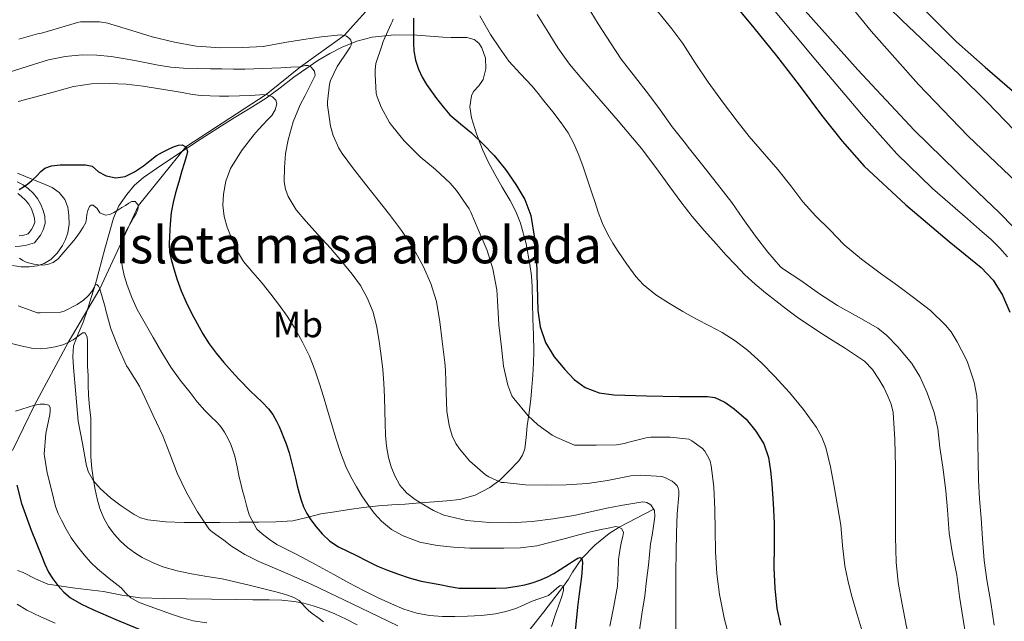
# Model space of a CAD drawing. Units: metres. Extents: x 576310 to 579757, y 4765873 to 4770538.
# Drawn here: x 578559 to 578827, y 4768526 to 4768690 of the extents above; entities that cross this region are included whole.
import ezdxf
from ezdxf.enums import TextEntityAlignment as Align

# ---------------------------------------------------------------- set-up
doc = ezdxf.new("R2010")
doc.units = ezdxf.units.M
doc.header["$MEASUREMENT"] = 0
doc.linetypes.add('DGN Style 3', pattern=[108.72862, 77.6633, -31.06532])
for name, color, linetype, lineweight in [('Nivel 11', 7, 'Continuous', 0), ('Nivel 21', 7, 'Continuous', 0), ('Nivel 35', 7, 'Continuous', 0), ('Nivel 37', 7, 'Continuous', 0), ('Nivel 4', 7, 'Continuous', 0), ('Nivel 48', 7, 'Continuous', 0), ('Nivel 5', 7, 'Continuous', 0), ('Nivel 57', 7, 'Continuous', 0), ('Nivel 59', 7, 'Continuous', 0)]:
    doc.layers.add(name, color=color, linetype=linetype, lineweight=lineweight)
doc.styles.add('Style-Arial Narrow', font='txt')

msp = doc.modelspace()

# ---------------------------------------------------------------- linework, layer by layer
at = {"layer": 'Nivel 11', "color": 142, "linetype": 'DGN Style 3', "lineweight": 13}
for points in [[(578556.94, 4768572.76, 425), (578562.91, 4768585.13, 430), (578572.08, 4768602.1, 435), (578580.67, 4768616.73, 440), (578591.18, 4768639.4, 445), (578604.12, 4768655.32, 450), (578625.99, 4768669.53, 455), (578635.31, 4768677.14, 460), (578647.23, 4768685.64, 465), (578665.86, 4768706.36, 475), (578673.17, 4768724.9, 480), (578684.2, 4768745.06, 485), (578690.54, 4768758.69, 490), (578695.95, 4768771.72, 495), (578704.31, 4768786.85, 500), (578711.76, 4768793.35, 505), (578712.8, 4768802.99, 510), (578723.99, 4768818.43, 525)], [(578731.44, 4768556.77, 460), (578726.75, 4768554.32, 457.5), (578722.07, 4768551.87, 455), (578719.29, 4768550.19, 453.62), (578715.39, 4768547.04, 451.85), (578711.88, 4768543.41, 450), (578709.32, 4768539.69, 447.42), (578708.2, 4768537.79, 446.07), (578706.89, 4768535.86, 445), (578701.57, 4768528.93, 442.27), (578696.06, 4768521.97, 440)]]:
    msp.add_polyline3d(points, dxfattribs=at)
at = {"layer": 'Nivel 21', "color": 7, "linetype": 'DGN Style 3', "lineweight": 0}
for points in [[(578558.16, 4768645.86, 450.67), (578559.84, 4768645.02, 450.67), (578561.21, 4768643.97, 450.67), (578562.51, 4768642.78, 450.61), (578563.71, 4768641.3, 450.51), (578564.63, 4768639.62, 450.43), (578565.25, 4768637.99, 450.35), (578565.71, 4768636.45, 450.26), (578565.81, 4768634.5, 450.13), (578565.26, 4768632.75, 449.96), (578564.51, 4768631.32, 449.68), (578562.89, 4768629.21, 449.09), (578560.34, 4768628.48, 448.37), (578558.94, 4768628.31, 448.02), (578557.64, 4768628.25, 447.66)], [(578650.75, 4768525.38, 436.19), (578647.7, 4768526.93, 436.08), (578644.62, 4768528.39, 435.97), (578641.7, 4768529.53, 435.93), (578638.71, 4768530.5, 435.89), (578636.18, 4768531.24, 435.82), (578633.61, 4768531.73, 435.74), (578630.18, 4768532.02, 435.71), (578626.75, 4768532.13, 435.54), (578622.35, 4768532.18, 435.04), (578617.95, 4768532.23, 434.54), (578611.07, 4768532.33, 433.77), (578604.19, 4768532.44, 432.99), (578597.93, 4768532.53, 432.18), (578591.69, 4768532.73, 431.26), (578586.66, 4768533.43, 430.48), (578581.67, 4768534.39, 429.52), (578574, 4768535.37, 427.53), (578566.54, 4768536.41, 425.38), (578563.16, 4768537.82, 424.59), (578559.85, 4768539.58, 423.73), (578558.32, 4768540.11, 422.97)]]:
    msp.add_polyline3d(points, dxfattribs=at)
at = {"layer": 'Nivel 21', "color": 7, "linetype": 'Continuous', "lineweight": 0}
msp.add_polyline3d([(578558.7, 4768631.13, 448.02), (578559.77, 4768631.26, 448.37), (578561.21, 4768631.67, 449.09), (578562.12, 4768632.86, 449.68), (578562.64, 4768633.83, 449.96), (578562.96, 4768634.86, 450.13), (578562.9, 4768635.97, 450.26), (578562.57, 4768637.08, 450.35), (578562.05, 4768638.44, 450.43), (578561.36, 4768639.72, 450.51), (578560.45, 4768640.83, 450.61), (578559.39, 4768641.8, 450.67), (578558.33, 4768642.61, 450.67)], dxfattribs=at)
at = {"layer": 'Nivel 35', "color": 92, "linetype": 'DGN Style 3', "lineweight": 0}
for points in [[(578697.49, 4768583.1, 473.84), (578697.98, 4768586.77, 474.72), (578698.29, 4768590, 475.55), (578698.54, 4768593.29, 476.3), (578698.75, 4768596.52, 476.65), (578698.81, 4768599.77, 476.83), (578698.69, 4768604.18, 477.22), (578698.57, 4768608.6, 477.65), (578698.47, 4768612.92, 478.2), (578698.36, 4768617.24, 478.78), (578698.13, 4768620.29, 479.18), (578697.72, 4768623.33, 479.42), (578696.69, 4768628.98, 479.51), (578695.13, 4768634.55, 479.52), (578693.88, 4768637.73, 479.51), (578692.36, 4768640.77, 479.52), (578690.2, 4768644.41, 479.62), (578688.06, 4768648.05, 479.74), (578686.41, 4768651.28, 479.81), (578684.86, 4768654.58, 479.87), (578683.17, 4768658.87, 479.85), (578681.8, 4768663.24, 479.82), (578681.42, 4768666.21, 479.99), (578681.8, 4768669.19, 480.4), (578682.39, 4768670.4, 480.67), (578683.8, 4768671.97, 481.12), (578684.97, 4768673.67, 481.55), (578685.7, 4768676.55, 482.09), (578685.61, 4768679.49, 482.56), (578684.66, 4768682.3, 482.81), (578683.8, 4768683.53, 482.81), (578682.57, 4768684.49, 482.74), (578680.55, 4768685.06, 482.53), (578678.54, 4768685.11, 482.22), (578676.27, 4768685.11, 481.81), (578674.01, 4768685.14, 481.33), (578670.48, 4768685.43, 480.45), (578666.97, 4768685.73, 479.55), (578660.88, 4768685.8, 478.03), (578654.8, 4768685.17, 476.29), (578650.63, 4768684.07, 474.83), (578646.68, 4768682.42, 473.38), (578643.25, 4768680.73, 472.08), (578639.98, 4768678.81, 470.78), (578636.72, 4768676.57, 469.43), (578633.48, 4768674.26, 468.08), (578629.74, 4768671.38, 466.67), (578625.95, 4768668.6, 465.44), (578621.64, 4768665.9, 464.19), (578617.26, 4768663.22, 462.94), (578612.78, 4768660.41, 461.49), (578608.3, 4768657.56, 460.14), (578604.01, 4768654.73, 459.19), (578599.71, 4768651.86, 458.29), (578596.13, 4768649.45, 457.49), (578592.59, 4768647.01, 456.64), (578590.12, 4768644.9, 455.84), (578588, 4768642.42, 454.98), (578585.88, 4768639.32, 454.05), (578584.38, 4768635.9, 453.31), (578582.04, 4768627.58, 452.24), (578581.25, 4768624.52, 451.86), (578580.44, 4768621.46, 451.49), (578579.47, 4768618.04, 451.11), (578578.46, 4768614.63, 450.74), (578577.35, 4768611.14, 450.23), (578576.19, 4768607.67, 449.66), (578574.79, 4768604.45, 449.08), (578573.55, 4768601.22, 448.45), (578573.3, 4768598.34, 447.59), (578573.51, 4768595.37, 446.98), (578574.17, 4768588.06, 446.89), (578574.83, 4768580.76, 446.8), (578575.94, 4768574.66, 445.84), (578577.05, 4768568.55, 444.88), (578577.58, 4768566.86, 444.64), (578578.97, 4768564.53, 444.42), (578580.81, 4768562.39, 444.27), (578583.55, 4768559.89, 444.21), (578586.54, 4768557.72, 444.35), (578589.99, 4768555.4, 444.7), (578591.78, 4768554.47, 444.95), (578593.71, 4768553.88, 445.26), (578598.69, 4768553.32, 446.15), (578603.67, 4768553.22, 447.09), (578608.53, 4768553.22, 448.02), (578613.37, 4768553.22, 449.02), (578618.65, 4768553.23, 450.37), (578623.91, 4768553.24, 451.78), (578628.59, 4768553.32, 452.87), (578633.26, 4768553.65, 454), (578637.05, 4768554.53, 455.31), (578640.79, 4768555.51, 456.69), (578644.63, 4768556.12, 457.87), (578648.51, 4768556.69, 458.93), (578652.49, 4768557.27, 459.84), (578656.49, 4768557.75, 460.75), (578660.16, 4768558, 461.63), (578663.83, 4768558.21, 462.5), (578667.74, 4768558.5, 463.35), (578671.64, 4768558.79, 464.18)], [(578556.93, 4768623.09, 446.49), (578559.28, 4768622.71, 446.58), (578561.44, 4768622.67, 446.7), (578563.61, 4768622.97, 446.9), (578565.56, 4768623.57, 447.15), (578567.34, 4768624.66, 447.39), (578569.12, 4768626.43, 447.62), (578570.52, 4768628.49, 447.84), (578571.39, 4768630.16, 448.01), (578572, 4768631.91, 448.18), (578572.33, 4768634.34, 448.52), (578572.27, 4768636.78, 448.94), (578571.98, 4768638.92, 449.28), (578571.18, 4768641, 449.62), (578569.65, 4768642.93, 450.05), (578567.68, 4768644.26, 450.43), (578565.19, 4768645.39, 450.69), (578562.67, 4768646.41, 450.93), (578558.3, 4768648.16, 451.35)], [(578671.64, 4768558.79, 464.18), (578675.14, 4768559.08, 464.9), (578678.63, 4768559.43, 465.63), (578682.88, 4768560.58, 466.56), (578686.87, 4768562.71, 467.5), (578689.65, 4768564.79, 468.33), (578692.11, 4768567.21, 469.25), (578694.71, 4768569.96, 470.28), (578695.74, 4768571.47, 470.8), (578696.35, 4768573.17, 471.31), (578696.69, 4768576.3, 472.16), (578696.97, 4768579.43, 472.96), (578697.49, 4768583.1, 473.84)]]:
    msp.add_polyline3d(points, dxfattribs=at)
at = {"layer": 'Nivel 4', "color": 30, "linetype": 'Continuous', "lineweight": 30, "flags": 128}
for points, elevation in [([(578752.49, 4768695.17), (578758.69, 4768687.67), (578764.84, 4768680.13), (578771, 4768672.07), (578777.1, 4768663.95), (578782.7, 4768656.87), (578788.71, 4768650.11), (578800.07, 4768639.58), (578811.88, 4768629.57), (578816.23, 4768626.07), (578820.58, 4768622.55), (578823.8, 4768619.09), (578826.34, 4768615.04), (578828.37, 4768610.38)], 500), ([(578804.85, 4768692.84), (578813.82, 4768683.89), (578821.68, 4768676.98), (578829.59, 4768670.13)], 525), ([(578666.04, 4768690.31), (578666.04, 4768687.9), (578666.04, 4768685.49), (578666.08, 4768683.46), (578666.19, 4768681.43), (578666.6, 4768678.9), (578667.42, 4768676.44), (578668.39, 4768674.32), (578669.56, 4768672.33), (578670.93, 4768670.37), (578672.35, 4768668.45), (578674.09, 4768666.21), (578675.95, 4768664.07), (578678.87, 4768661.55), (578681.87, 4768659.11), (578685, 4768656.11), (578688.01, 4768652.98), (578691.13, 4768649.17), (578693.95, 4768645.08), (578696.31, 4768641.02), (578697.95, 4768636.66), (578699, 4768630.5), (578699.51, 4768624.31), (578699.67, 4768617.57), (578699.85, 4768610.82), (578700.53, 4768606.42), (578702.01, 4768602.13), (578704.35, 4768598.27), (578707.26, 4768594.79), (578709.76, 4768592.1), (578712.73, 4768589.91), (578716.6, 4768588.43), (578720.6, 4768587.89), (578729.51, 4768587.63), (578738.41, 4768587.46), (578742.26, 4768587.47), (578746.11, 4768587.44), (578748.03, 4768587.13), (578750.75, 4768585.89), (578753.34, 4768584.13), (578756.57, 4768581.31), (578759.24, 4768577.99), (578761.37, 4768574.53), (578762.68, 4768570.82), (578763.21, 4768567.26), (578763.54, 4768563.68)], 475), ([(578558.72, 4768643.75), (578559.87, 4768644.49), (578561.05, 4768645.29), (578562.19, 4768646.15), (578563.44, 4768647.34), (578564.59, 4768648.65), (578565.7, 4768649.57), (578567.56, 4768650.21), (578569.89, 4768650.48), (578576.76, 4768650.48), (578578.64, 4768650.04), (578580.33, 4768648.52), (578582.4, 4768647.46), (578585, 4768646.87), (578587.56, 4768647.29), (578590.14, 4768648.56), (578592.59, 4768650.13), (578594.35, 4768651.59), (578596.14, 4768652.98), (578597.72, 4768653.88), (578599.36, 4768654.71), (578600.71, 4768655.32), (578602.08, 4768655.83), (578603.12, 4768655.91), (578604.12, 4768655.32), (578604.54, 4768654.09), (578604.25, 4768652.85), (578603.65, 4768650.83), (578603.05, 4768648.81), (578602.19, 4768645.84), (578601.32, 4768642.87), (578600.65, 4768640.21), (578600.14, 4768637.51), (578599.8, 4768634.3), (578599.64, 4768631.08), (578599.57, 4768628.89), (578599.69, 4768626.71), (578600.1, 4768624.73), (578600.65, 4768622.77), (578601.65, 4768619.43), (578602.81, 4768616.15), (578604.18, 4768613.1), (578605.67, 4768610.1), (578607.15, 4768607.27), (578608.7, 4768604.49), (578610.41, 4768601.77), (578612.33, 4768599.21), (578614.45, 4768596.69), (578616.63, 4768594.23), (578618.51, 4768592.17), (578621.78, 4768588.85), (578623.15, 4768587.57), (578624.89, 4768585.86), (578626.57, 4768584.09), (578627.78, 4768582.51), (578628.76, 4768580.77), (578629.49, 4768579.26), (578630.17, 4768577.72), (578630.81, 4768576.16), (578631.4, 4768574.58), (578632.19, 4768572.09), (578632.87, 4768569.56), (578633.39, 4768567.38), (578633.9, 4768565.21), (578634.4, 4768563.17), (578634.92, 4768561.14), (578635.45, 4768559.3), (578636.09, 4768557.48), (578636.98, 4768555.66), (578638.09, 4768553.94), (578639.57, 4768551.97), (578641.21, 4768550.13), (578643.28, 4768548.13), (578645.61, 4768546.52), (578648.08, 4768545.35), (578650.55, 4768544.2), (578653.39, 4768542.74), (578656.25, 4768541.3), (578658.95, 4768540.18), (578661.71, 4768539.21), (578664.91, 4768538.13)], 450), ([(578558.11, 4768563.32), (578559.33, 4768558.34), (578561.98, 4768551.11), (578564.89, 4768543.95), (578565.74, 4768541.81), (578566.68, 4768539.71), (578567.87, 4768537.83), (578569.27, 4768536.09), (578570.86, 4768534.25), (578572.7, 4768532.7), (578575.71, 4768531.01), (578578.81, 4768529.56), (578585.06, 4768526.77), (578591.39, 4768524.17)], 425), ([(578763.54, 4768563.68), (578763.92, 4768558.37), (578764.18, 4768553.04), (578764.2, 4768546.96), (578764.15, 4768540.87), (578764.37, 4768535.31), (578764.92, 4768529.76), (578765.95, 4768525.23)], 475), ([(578664.91, 4768538.13), (578668.17, 4768537.27), (578670.68, 4768536.78), (578673.19, 4768536.31), (578675.83, 4768535.76), (578678.49, 4768535.35), (578681.04, 4768535.28), (578683.59, 4768535.3), (578686.04, 4768535.29), (578688.49, 4768535.29), (578691.41, 4768535.44), (578694.31, 4768535.83), (578696.36, 4768536.26), (578698.38, 4768536.82), (578700.41, 4768537.47), (578702.38, 4768538.31), (578704.21, 4768539.32), (578705.98, 4768540.42), (578707.23, 4768541.24), (578708.47, 4768542.05), (578709.61, 4768542.77), (578710.75, 4768543.46), (578711.37, 4768543.65), (578711.88, 4768543.41), (578712.08, 4768542.2), (578711.96, 4768540.98), (578711.85, 4768539.36), (578711.69, 4768537.75), (578711.39, 4768535.78), (578711.1, 4768533.81), (578710.68, 4768530.12), (578710.28, 4768526.42), (578709.95, 4768523.02)], 450)]:
    msp.add_lwpolyline(points, dxfattribs=dict(at, elevation=elevation))
at = {"layer": 'Nivel 5', "color": 30, "linetype": 'Continuous', "lineweight": 0, "flags": 128}
for points, elevation in [([(578788.73, 4768699.86), (578798.92, 4768689.77), (578814.53, 4768675.01), (578822.21, 4768667.51), (578829.63, 4768659.76)], 520), ([(578782.17, 4768697.25), (578790.59, 4768686.8), (578803.52, 4768672.32), (578816.95, 4768658.29), (578830.33, 4768645.56)], 515), ([(578713.35, 4768693.64), (578716.33, 4768688.82), (578719.69, 4768683.64), (578722.55, 4768679.2), (578726.43, 4768674.21), (578730.01, 4768669.68), (578733.23, 4768665.36), (578736.41, 4768660.79), (578739.69, 4768656.66), (578741.18, 4768654.82), (578744.44, 4768650.69), (578748.76, 4768645.23), (578752.68, 4768640.18), (578755.67, 4768635.89), (578759.15, 4768631.07), (578762.49, 4768626.67), (578765.93, 4768622.72), (578766.76, 4768622.1), (578771.48, 4768618.95), (578776.51, 4768615.41), (578781.43, 4768612.18), (578787.19, 4768608.99), (578792.39, 4768605.99), (578794.89, 4768604.02), (578797.91, 4768600.95), (578801.66, 4768596.42), (578803.83, 4768592.9), (578805.86, 4768588.45), (578807.75, 4768583.12), (578808.71, 4768578.77), (578809.29, 4768573.55), (578810.09, 4768568.27), (578810.92, 4768561.75), (578811.42, 4768556.61), (578811.88, 4768550.26), (578812.73, 4768544.67), (578813.89, 4768538.87), (578814.69, 4768533.07), (578815.62, 4768526.82), (578816.68, 4768520.74)], 490), ([(578732.46, 4768692.21), (578736.33, 4768687.43), (578739.39, 4768683.41), (578742.73, 4768678.16), (578746.28, 4768672.9), (578750.46, 4768667.22), (578754.12, 4768662.29), (578757.43, 4768658.13), (578761.56, 4768653.38), (578765.19, 4768649.17), (578768.79, 4768644.75), (578772.01, 4768640.34), (578775.58, 4768636.47), (578779.37, 4768632.75), (578783.23, 4768628.69), (578787.96, 4768624.75), (578793.08, 4768621.03), (578797.75, 4768617.65), (578802.09, 4768614.35), (578806.74, 4768610.82), (578810.87, 4768606.85), (578812.34, 4768605.03), (578814.01, 4768602.29), (578816.41, 4768597.76), (578816.86, 4768596.74), (578818.68, 4768591.3), (578819.4, 4768587.51), (578819.5, 4768585.92), (578819.53, 4768580.31), (578819.61, 4768574.91), (578819.72, 4768569.84), (578819.82, 4768564.66), (578820.12, 4768559.63), (578820.57, 4768554.39), (578820.93, 4768548.72), (578821.38, 4768542.82), (578822.13, 4768537.62), (578823.19, 4768531.39), (578824.07, 4768525.22)], 495), ([(578763.59, 4768693.22), (578776.03, 4768678.37), (578788.55, 4768663.6), (578797.6, 4768653.45), (578807.34, 4768643.99), (578812.09, 4768639.86), (578816.84, 4768635.75), (578820.11, 4768632.89), (578823.37, 4768630.03), (578825.6, 4768627.82), (578827.69, 4768625.46)], 505), ([(578771.96, 4768693.14), (578786.95, 4768676.3), (578802.28, 4768659.83), (578817.72, 4768644.83), (578825.53, 4768637.41), (578833.06, 4768629.68)], 510), ([(578558.64, 4768684.65), (578563.77, 4768686.09), (578564.83, 4768686.25), (578569.47, 4768687.61), (578574.61, 4768689.19), (578575.42, 4768689.29), (578580.62, 4768689.35), (578582.85, 4768688.98), (578583.71, 4768688.73), (578589.37, 4768687), (578594.92, 4768685.22), (578601, 4768683.77), (578606.94, 4768682.74), (578613.61, 4768682.29), (578619.63, 4768682.33), (578625.15, 4768682.63), (578631.04, 4768683.7), (578636.11, 4768684.53), (578641.05, 4768685.29), (578646.27, 4768685.81), (578647.23, 4768685.64), (578647.84, 4768685.4)], 465), ([(578660.49, 4768690.1), (578660.24, 4768689.3), (578659.98, 4768688.82), (578657.8, 4768684.01), (578657.44, 4768682.82), (578655.83, 4768677.96), (578655.59, 4768676.29), (578655.59, 4768675), (578655.93, 4768669.8), (578656.14, 4768668.98), (578657.27, 4768666.1), (578659.55, 4768661.99), (578660.11, 4768661.22), (578663.51, 4768657), (578667.87, 4768652.63), (578672.04, 4768649.16), (578676.04, 4768645.48), (578677.74, 4768643.48), (578681.16, 4768638.5), (578681.63, 4768637.59), (578683.61, 4768632.9), (578686.06, 4768627.17), (578687.64, 4768622.12), (578688.76, 4768616.41), (578688.92, 4768613.56), (578689.31, 4768606.97), (578690.03, 4768600.87), (578690.55, 4768595.69), (578691.71, 4768590.55), (578692.86, 4768587.62), (578693.34, 4768586.89), (578697.26, 4768582.2), (578699.88, 4768579.77), (578703.79, 4768576.97), (578705.1, 4768576.26), (578709.87, 4768574.21), (578710.55, 4768574.2), (578715.8, 4768574.2), (578721.27, 4768574.28), (578723.47, 4768574.69), (578724.3, 4768574.96), (578729.35, 4768576.23), (578730.68, 4768576.37), (578735.87, 4768576.39), (578740.97, 4768575.81), (578741.8, 4768575.4), (578744.7, 4768573.3), (578745.31, 4768572.6), (578746.47, 4768570.69), (578746.81, 4768569.88), (578747.1, 4768568.58), (578747.8, 4768562.88), (578748.09, 4768556.71), (578748.12, 4768551.16), (578748.28, 4768545.17), (578748.63, 4768539.2), (578749.34, 4768533.62), (578750.73, 4768526.84), (578752.2, 4768521.11)], 470), ([(578684.15, 4768690.98), (578685.54, 4768688.41), (578687.05, 4768685.92), (578689.44, 4768682.22), (578692.04, 4768678.68), (578695.17, 4768675.23), (578698.31, 4768671.81), (578699.94, 4768669.85), (578701.55, 4768667.88), (578703.93, 4768664.89), (578706.28, 4768661.86), (578708.13, 4768659.16), (578709.67, 4768656.26), (578711.03, 4768653.1), (578712.22, 4768649.89), (578713.43, 4768646.34), (578714.63, 4768642.79), (578715.49, 4768640.17), (578716.35, 4768637.54), (578717.48, 4768634.45), (578718.91, 4768631.48), (578720.31, 4768629.17), (578721.8, 4768626.92), (578724.11, 4768623.45), (578726.59, 4768620.08), (578728.58, 4768617.92), (578732, 4768615.13), (578735.71, 4768612.72), (578739.39, 4768610.56), (578743.11, 4768608.47), (578746.57, 4768606.65), (578750.03, 4768604.82), (578753.58, 4768602.62), (578756.92, 4768600.08), (578760.73, 4768596.63), (578764.33, 4768592.96), (578768.37, 4768588.55), (578772.22, 4768583.94), (578775.75, 4768579.04), (578777.17, 4768576.4), (578778.23, 4768573.6), (578779.53, 4768568.31), (578780.55, 4768562.98), (578781.47, 4768557.74), (578782.33, 4768552.5), (578782.84, 4768546.93), (578783.43, 4768541.36), (578784.36, 4768537.06), (578785.48, 4768532.8), (578786.79, 4768528.2), (578788.17, 4768523.62)], 480), ([(578699.72, 4768691.34), (578702.44, 4768686.98), (578705.3, 4768682.27), (578708.47, 4768677.8), (578711.91, 4768673.79), (578715.35, 4768669.8), (578721.74, 4768662.37), (578728.09, 4768654.92), (578732.02, 4768649.72), (578735.8, 4768644.42), (578738.83, 4768640.38), (578741.93, 4768636.4), (578745.19, 4768632.58), (578748.54, 4768628.83), (578751.08, 4768626.01), (578753.66, 4768623.22), (578756.25, 4768620.5), (578759.02, 4768617.95), (578761.83, 4768615.68), (578764.68, 4768613.46), (578767.55, 4768611.21), (578770.47, 4768609.03), (578773.86, 4768606.73), (578777.31, 4768604.51), (578780.31, 4768602.6), (578783.32, 4768600.69), (578786.09, 4768598.9), (578788.82, 4768597.04), (578791.01, 4768594.81), (578792.74, 4768592.15), (578794.05, 4768589.88), (578795.18, 4768587.52), (578796.07, 4768585.34), (578796.6, 4768583.07), (578797.06, 4768575.72), (578797.19, 4768568.35), (578797.19, 4768562.24)], 485), ([(578647.84, 4768685.4), (578648.65, 4768684.84), (578649.02, 4768684.36), (578649.16, 4768683.59), (578649.07, 4768683.03), (578648.83, 4768682.45), (578648.28, 4768681.64), (578645.29, 4768677.22), (578643.48, 4768673.35), (578643.23, 4768672.42), (578642.62, 4768667.59), (578642.65, 4768666.63), (578643.47, 4768660.92), (578644.19, 4768658.42), (578645.72, 4768654.95), (578646.6, 4768653.54), (578649.74, 4768649.37), (578653, 4768645.22), (578656.46, 4768640.87), (578659.51, 4768636.9), (578662.75, 4768632.55), (578666.07, 4768627.73), (578668.73, 4768622.92), (578670.76, 4768618.15), (578672.28, 4768613.27), (578673.23, 4768607.75), (578673.88, 4768602.5), (578674.59, 4768596.66), (578674.78, 4768594.63), (578674.99, 4768588.45), (578675.13, 4768583.43), (578675.75, 4768579.54), (578676.6, 4768576.79), (578677.58, 4768574.71), (578678.55, 4768573.22), (578681.31, 4768569.99), (578685.69, 4768566.13), (578686.6, 4768565.57), (578689.91, 4768564.1), (578690.76, 4768564.05), (578696.51, 4768563.41), (578702.17, 4768563.3), (578707.63, 4768563.4), (578713.42, 4768563.77), (578718.86, 4768564.58), (578725.21, 4768565.86), (578727.85, 4768566.04), (578733.61, 4768565.73), (578734.49, 4768565.43), (578736.46, 4768564.4), (578737.1, 4768563.91), (578737.83, 4768563.11), (578738.11, 4768562.52), (578738.23, 4768561.83), (578738.23, 4768560.61), (578737.77, 4768555.52), (578737.59, 4768550.26), (578737.53, 4768545.12), (578737.48, 4768539.7), (578737.42, 4768533.04), (578737.42, 4768526.81), (578737.45, 4768520.84)], 465), ([(578555.74, 4768675.54), (578561.21, 4768677.28), (578566.72, 4768679), (578571.26, 4768679.93), (578575.85, 4768680.34), (578579.83, 4768680.31), (578583.79, 4768679.91), (578587.01, 4768679.38), (578590.22, 4768678.81), (578593.39, 4768678.18), (578596.56, 4768677.56), (578600, 4768677.04), (578603.47, 4768676.76), (578607.15, 4768676.62), (578610.83, 4768676.55), (578613.93, 4768676.52), (578617.04, 4768676.49), (578620.16, 4768676.46), (578629.98, 4768676.79)], 460), ([(578629.98, 4768676.79), (578632.64, 4768676.97), (578635.31, 4768677.14), (578636.69, 4768677.43), (578637.38, 4768677.44), (578638.08, 4768677.11), (578639.14, 4768675.95), (578639.28, 4768674.73), (578638.61, 4768673.27), (578637.88, 4768671.81), (578636.54, 4768669.28), (578635.21, 4768666.74), (578633.33, 4768662.1), (578631.92, 4768657.24), (578631.23, 4768653.49), (578630.92, 4768649.73), (578630.9, 4768645.78), (578631.22, 4768643.8), (578631.91, 4768641.83), (578634.11, 4768638.24), (578636.73, 4768635.14), (578640.13, 4768631.45), (578643.5, 4768627.75), (578646.48, 4768624.27), (578649.39, 4768620.71), (578651.6, 4768617.63), (578653.47, 4768614.29), (578655.05, 4768610.35), (578656.07, 4768606.26), (578656.73, 4768602.37), (578657.26, 4768598.47), (578657.7, 4768594.75), (578657.99, 4768591.03), (578658.12, 4768587.27), (578658.23, 4768583.51), (578658.33, 4768580.22), (578658.43, 4768576.93), (578658.72, 4768573.9), (578659.27, 4768570.89), (578659.98, 4768568.34), (578660.99, 4768565.88), (578662.38, 4768563.35), (578664.27, 4768561.16), (578666.47, 4768559.45), (578668.83, 4768557.99), (578671.5, 4768556.47), (578674.33, 4768555.22), (578680.49, 4768553.71), (578686.73, 4768553.16), (578692.53, 4768553.1), (578698.31, 4768553.45), (578704.03, 4768554.14), (578709.72, 4768555.09), (578714.21, 4768556.07), (578718.7, 4768557.06), (578722.49, 4768557.79), (578726.3, 4768558.45), (578728.47, 4768558.76), (578729.56, 4768558.6), (578730.63, 4768557.99), (578731.64, 4768556.47), (578731.74, 4768554.8), (578731.59, 4768553.47), (578731.4, 4768552.15), (578730.97, 4768549.77), (578730.59, 4768547.38), (578730.27, 4768544.47), (578729.98, 4768541.56), (578729.49, 4768537.39), (578728.97, 4768533.22), (578728.21, 4768528.23), (578727.43, 4768523.25)], 460), ([(578558.49, 4768667.67), (578561.54, 4768668.47), (578564.59, 4768669.27), (578569.03, 4768670.52)], 455), ([(578569.03, 4768670.52), (578573.53, 4768671.77), (578578.4, 4768672.5), (578583.28, 4768672.57), (578587.88, 4768672.39), (578592.48, 4768671.88), (578596.42, 4768671.22), (578600.35, 4768670.55), (578603.11, 4768670.07), (578605.88, 4768669.59), (578608.29, 4768669.31), (578610.72, 4768669.19), (578613.27, 4768669.15), (578615.82, 4768669.16), (578618.71, 4768669.2), (578621.6, 4768669.27), (578622.93, 4768669.35), (578624.25, 4768669.45), (578625.99, 4768669.53), (578627.71, 4768668.95), (578628.56, 4768668.04), (578628.83, 4768667.03), (578628.42, 4768665.4), (578627.47, 4768663.88), (578626.29, 4768662.64), (578625.12, 4768661.45), (578623.84, 4768660.04), (578622.59, 4768658.61), (578619.21, 4768654.25), (578616.28, 4768649.43), (578614.97, 4768646.03), (578614.33, 4768642.5), (578614.18, 4768639.45), (578614.54, 4768636.41), (578615.33, 4768633.53), (578616.39, 4768630.73), (578617.9, 4768627.31), (578619.8, 4768624.15), (578622.33, 4768621.18), (578624.87, 4768618.25), (578627.26, 4768615.25), (578629.59, 4768612.21), (578631.65, 4768609.3), (578633.58, 4768606.29), (578635.8, 4768602.42), (578637.72, 4768598.39), (578639.21, 4768594.66), (578640.51, 4768590.87), (578641.56, 4768587.46), (578642.6, 4768584.04), (578643.76, 4768580.09), (578644.92, 4768576.13), (578646.17, 4768572.26), (578647.63, 4768568.45), (578648.97, 4768565.63), (578650.51, 4768562.9), (578652.01, 4768560.44), (578653.61, 4768558.04), (578655.35, 4768555.71), (578657.31, 4768553.53), (578660.07, 4768551.25), (578663.24, 4768549.54), (578667.78, 4768547.87), (578672.46, 4768546.9), (578676.93, 4768546.44), (578681.4, 4768546.21), (578686.03, 4768546.17), (578690.65, 4768546.23), (578695.13, 4768546.32), (578699.58, 4768546.85), (578703.53, 4768547.82), (578707.45, 4768548.85), (578710.66, 4768549.71), (578713.87, 4768550.57), (578716.69, 4768551.21), (578719.53, 4768551.77), (578721.14, 4768552.06), (578721.94, 4768551.95), (578722.73, 4768551.45), (578723.17, 4768550.43), (578723.02, 4768549.4), (578722.67, 4768548.04), (578722.35, 4768546.68), (578722.08, 4768544.91), (578721.87, 4768543.14), (578721.8, 4768539.49), (578721.59, 4768535.86), (578720.58, 4768530.4), (578719.51, 4768524.95)], 455), ([(578569.31, 4768624.86), (578570.39, 4768626.07), (578571.44, 4768627.3), (578572.52, 4768628.59), (578573.6, 4768629.88), (578574.49, 4768631.04), (578575.36, 4768632.23), (578576.18, 4768633.46), (578576.84, 4768634.78), (578577.06, 4768635.86), (578577.18, 4768636.97), (578577.42, 4768638.04), (578577.88, 4768639.08), (578578.37, 4768639.48), (578578.91, 4768639.51), (578580, 4768638.57), (578580.72, 4768637.37), (578582.25, 4768636.79), (578583.41, 4768636.98), (578584.52, 4768637.45), (578585.62, 4768638.13), (578586.7, 4768638.82), (578587.63, 4768639.42), (578588.56, 4768640.02), (578589.43, 4768640.46), (578590.35, 4768640.45), (578591.18, 4768639.4), (578591.05, 4768638.31), (578590.59, 4768637.25), (578589.88, 4768636.05), (578589.18, 4768634.86), (578588.47, 4768633.6), (578587.77, 4768632.33), (578587.04, 4768630.35), (578586.67, 4768628.26), (578586.5, 4768625.63), (578586.73, 4768623), (578587.31, 4768620.32), (578588.12, 4768617.69), (578589.39, 4768614.34), (578590.89, 4768611.11), (578593.04, 4768607.27), (578595.24, 4768603.46), (578597.6, 4768599.41), (578600.04, 4768595.42), (578602.55, 4768591.89), (578605.23, 4768588.49), (578607.2, 4768586.03), (578609.23, 4768583.62), (578610.9, 4768582), (578612.6, 4768580.39), (578613.68, 4768579.12), (578614.63, 4768577.75), (578615.55, 4768576.12), (578616.31, 4768574.41), (578616.91, 4768572.82), (578617.39, 4768571.21), (578617.78, 4768569.55), (578618.15, 4768567.88), (578618.54, 4768565.98), (578618.95, 4768564.09), (578619.21, 4768563.1), (578619.47, 4768562.12), (578620.05, 4768559.94), (578620.63, 4768557.77), (578621.32, 4768555.27), (578623.42, 4768551.34), (578624.91, 4768550.13), (578626.83, 4768548.57), (578628.87, 4768547.21), (578631.6, 4768545.83), (578634.31, 4768544.45), (578639.35, 4768541.73), (578644.38, 4768539), (578648.48, 4768536.8), (578652.59, 4768534.61), (578656.28, 4768532.78), (578660.03, 4768531.05), (578663.41, 4768529.62), (578666.92, 4768528.5), (578670.4, 4768527.88), (578673.91, 4768527.65), (578677.34, 4768527.6), (578680.76, 4768527.67), (578684.57, 4768527.92), (578688.36, 4768528.37), (578691.19, 4768528.95), (578693.95, 4768529.83), (578696.03, 4768530.74), (578698.09, 4768531.67), (578700.41, 4768532.5), (578702.75, 4768533.29), (578704.98, 4768535.2), (578706, 4768536.01), (578706.89, 4768535.86), (578706.92, 4768534.65), (578706.4, 4768533.1), (578705.88, 4768531.56), (578704.74, 4768528.24), (578703.61, 4768524.92)], 445), ([(578558.82, 4768625.07), (578559.71, 4768624.46), (578560.65, 4768624.01), (578561.64, 4768623.69), (578562.75, 4768623.44), (578563.87, 4768623.27), (578565.14, 4768623.2), (578566.41, 4768623.34), (578567.99, 4768623.88), (578569.31, 4768624.86)], 445), ([(578574.51, 4768612.49), (578576.2, 4768613.66), (578577.52, 4768614.86), (578578.52, 4768616.04), (578579.18, 4768617.06), (578579.44, 4768617.72), (578579.9, 4768617.91), (578580.35, 4768617.45), (578580.67, 4768616.73), (578582.14, 4768611.74), (578582.22, 4768611.21), (578583.56, 4768606.2), (578583.77, 4768605.7), (578585.64, 4768600.89), (578587.93, 4768595.82), (578588.36, 4768595.11), (578591.51, 4768590.3), (578592.97, 4768587.19), (578595.21, 4768582.31), (578597.82, 4768576.71), (578599.72, 4768571.86), (578601.77, 4768566.62), (578604.27, 4768561.37), (578606.89, 4768556.71), (578607.26, 4768556.06), (578610.38, 4768551.43), (578610.94, 4768550.9), (578612.3, 4768549.93), (578614.43, 4768548.36), (578616.55, 4768546.79), (578620.15, 4768544.5), (578623.96, 4768542.57), (578631.19, 4768539.46), (578638.39, 4768536.31), (578645, 4768533.14), (578651.61, 4768529.97), (578656.7, 4768527.54), (578661.8, 4768525.11)], 440), ([(578558.46, 4768612.12), (578563.76, 4768610.2), (578564.44, 4768610.2), (578570.01, 4768610.36), (578570.94, 4768610.68), (578574.51, 4768612.49)], 440), ([(578555.93, 4768602.03), (578559.23, 4768601.26), (578562.52, 4768600.52), (578564.45, 4768600.41), (578566.38, 4768600.6), (578568.53, 4768600.93), (578570.65, 4768601.5), (578572.08, 4768602.1), (578573.44, 4768602.84), (578574.47, 4768603.59), (578575.48, 4768604.38), (578576.09, 4768604.75), (578576.7, 4768604.76), (578577.28, 4768603.56), (578577.29, 4768602.47), (578577.29, 4768601.38), (578577.29, 4768599.74), (578577.29, 4768598.09), (578577.37, 4768595.63), (578577.47, 4768593.18), (578577.53, 4768590.49), (578577.59, 4768587.8), (578577.92, 4768584.68), (578578.2, 4768581.56), (578578.21, 4768578.73), (578578.22, 4768575.9), (578578.23, 4768573.48), (578578.25, 4768571.06), (578578.52, 4768567.87), (578579, 4768564.7), (578579.43, 4768562.17), (578579.95, 4768559.66), (578580.71, 4768556.97), (578581.75, 4768554.36), (578583.01, 4768552.09), (578584.57, 4768550.01), (578586.32, 4768548.12), (578588.23, 4768546.41), (578590.18, 4768544.95), (578592.25, 4768543.66), (578594.99, 4768542.26), (578597.85, 4768541.16), (578601.74, 4768540.07), (578605.67, 4768539.21), (578609.84, 4768538.54), (578613.99, 4768537.82), (578621.31, 4768536.11), (578628.6, 4768534.29), (578630.31, 4768533.84), (578632.01, 4768533.35), (578633.52, 4768532.83), (578634.91, 4768532.01), (578635.79, 4768531.06), (578636.63, 4768530.09), (578637.51, 4768529.23), (578638.44, 4768528.42), (578640.01, 4768527.31), (578641.58, 4768526.2)], 435), ([(578557.74, 4768583.45), (578562.91, 4768585.13), (578564.49, 4768585.39), (578565.63, 4768585.39), (578566.83, 4768585.11), (578567.18, 4768584.43), (578567.19, 4768583.55), (578567.07, 4768582.52), (578565.99, 4768577.39), (578565.56, 4768571.79), (578565.59, 4768571.18), (578566.37, 4768566.66), (578567.5, 4768562.09), (578568.62, 4768557.51), (578569.33, 4768555.61), (578570.27, 4768553.79), (578571.52, 4768551.37), (578572.89, 4768549.03), (578574.57, 4768546.66), (578576.41, 4768544.41)], 430), ([(578797.19, 4768562.24), (578797.19, 4768556.13), (578797.23, 4768549.28), (578797.37, 4768542.43), (578797.95, 4768536.91), (578798.97, 4768531.43), (578800.27, 4768524.81), (578802.04, 4768518.31), (578804, 4768513.23), (578806.01, 4768508.18), (578808.42, 4768501.29), (578813.33, 4768488.69), (578817.6, 4768480.35), (578821.56, 4768471.86), (578823.73, 4768465.53), (578825.51, 4768459.06), (578826.71, 4768453.69), (578827.53, 4768448.27)], 485), ([(578576.41, 4768544.41), (578578.19, 4768542.43), (578580.07, 4768540.57), (578583.26, 4768537.97), (578586.49, 4768535.43), (578587.77, 4768534.01), (578589.13, 4768532.66), (578591.23, 4768531.54), (578593.43, 4768530.68), (578596.67, 4768529.52), (578599.91, 4768528.39), (578602.96, 4768527.35), (578606.06, 4768526.47), (578609.8, 4768525.88)], 430), ([(578558.2, 4768530.98), (578560.78, 4768529.35), (578564.64, 4768527.49), (578568.57, 4768525.82)], 420)]:
    msp.add_lwpolyline(points, dxfattribs=dict(at, elevation=elevation))
at = {"layer": 'Nivel 57', "color": 92, "linetype": 'DGN Style 3', "lineweight": 0}
msp.add_polyline3d([(578558.3, 4768648.16, 451.35), (578562.67, 4768646.41, 450.93), (578565.19, 4768645.39, 450.69), (578567.68, 4768644.26, 450.43), (578569.65, 4768642.93, 450.05), (578571.18, 4768641, 449.62), (578571.98, 4768638.92, 449.28), (578572.27, 4768636.78, 448.94), (578572.33, 4768634.34, 448.52), (578572, 4768631.91, 448.18), (578571.39, 4768630.16, 448.01), (578570.52, 4768628.49, 447.84), (578569.12, 4768626.43, 447.62), (578567.34, 4768624.66, 447.39), (578565.56, 4768623.57, 447.15), (578563.61, 4768622.97, 446.9), (578561.44, 4768622.67, 446.7), (578559.28, 4768622.71, 446.58), (578556.93, 4768623.09, 446.49)], dxfattribs=at)
at = {"layer": 'Nivel 59', "color": 7, "linetype": 'Continuous', "lineweight": 0}
msp.add_polyline3d([(578670.48, 4768685.43, 476.13), (578666.97, 4768685.73, 475.25), (578660.88, 4768685.8, 471.5), (578654.8, 4768685.17, 468.1), (578650.63, 4768684.07, 465.89), (578646.68, 4768682.42, 465), (578643.25, 4768680.73, 463.02), (578639.98, 4768678.81, 461.05), (578636.72, 4768676.57, 460), (578633.48, 4768674.26, 458.72), (578629.74, 4768671.38, 456.45), (578625.95, 4768668.6, 455), (578621.64, 4768665.9, 454.08), (578617.26, 4768663.22, 453.06), (578612.78, 4768660.41, 452.03), (578608.3, 4768657.56, 451), (578604.01, 4768654.73, 449.98), (578599.71, 4768651.86, 449.05), (578596.13, 4768649.45, 448.44), (578592.59, 4768647.01, 448.37), (578590.12, 4768644.9, 447.78), (578588, 4768642.42, 446.68), (578585.88, 4768639.32, 445.5), (578584.38, 4768635.9, 444.48), (578582.04, 4768627.58, 442.65), (578581.25, 4768624.52, 441.77), (578580.44, 4768621.46, 440.9), (578579.47, 4768618.04, 440.11), (578578.46, 4768614.63, 439.67), (578577.35, 4768611.14, 438.1), (578576.19, 4768607.67, 436.62), (578574.79, 4768604.45, 435.36), (578573.55, 4768601.22, 435), (578573.3, 4768598.34, 434.66), (578573.51, 4768595.37, 434.15), (578574.17, 4768588.06, 433.42), (578574.83, 4768580.76, 433.48), (578575.94, 4768574.66, 434.06), (578577.05, 4768568.55, 434.42), (578577.58, 4768566.86, 434.54), (578578.97, 4768564.53, 434.98), (578580.81, 4768562.39, 435.31), (578583.55, 4768559.89, 435.77), (578586.54, 4768557.72, 436.23), (578589.99, 4768555.4, 436.67), (578591.78, 4768554.47, 436.87), (578593.71, 4768553.88, 437.1), (578598.69, 4768553.32, 437.83), (578603.67, 4768553.22, 438.75), (578608.53, 4768553.22, 439.83), (578613.37, 4768553.22, 441.44), (578618.65, 4768553.23, 443.33), (578623.91, 4768553.24, 445.46), (578628.59, 4768553.32, 446.74), (578633.26, 4768553.65, 448.27), (578637.05, 4768554.53, 449.76), (578640.79, 4768555.51, 451.02), (578644.63, 4768556.12, 452.17), (578648.51, 4768556.69, 453.3), (578652.49, 4768557.27, 454.54), (578656.49, 4768557.75, 456.05), (578660.16, 4768558, 457.48), (578663.83, 4768558.21, 458.75), (578667.74, 4768558.5, 459.93), (578671.64, 4768558.79, 460.63), (578675.14, 4768559.08, 461.18), (578678.63, 4768559.43, 461.91), (578682.88, 4768560.58, 462.72), (578686.87, 4768562.71, 463.89), (578689.65, 4768564.79, 465.14), (578692.11, 4768567.21, 466), (578694.71, 4768569.96, 466.9), (578695.74, 4768571.47, 467.38), (578696.35, 4768573.17, 467.91), (578696.69, 4768576.3, 468.78), (578696.97, 4768579.43, 469.43), (578697.49, 4768583.1, 470.24), (578697.98, 4768586.77, 471.11), (578698.29, 4768590, 471.84), (578698.54, 4768593.29, 472.52), (578698.75, 4768596.52, 472.91), (578698.81, 4768599.77, 473.49), (578698.69, 4768604.18, 473.95), (578698.57, 4768608.6, 474.27), (578698.47, 4768612.92, 474.39), (578698.36, 4768617.24, 474.4), (578698.13, 4768620.29, 474.38), (578697.72, 4768623.33, 474.24), (578696.69, 4768628.98, 474.08), (578695.13, 4768634.55, 473.83), (578693.88, 4768637.73, 473.84), (578692.36, 4768640.77, 473.77), (578690.2, 4768644.41, 473.79), (578688.06, 4768648.05, 473.9), (578686.41, 4768651.28, 474.17), (578684.86, 4768654.58, 474.58), (578683.17, 4768658.87, 475.18), (578681.8, 4768663.24, 475.76), (578681.42, 4768666.21, 476.2), (578681.8, 4768669.19, 476.78), (578682.39, 4768670.4, 477.08), (578683.8, 4768671.97, 477.56), (578684.97, 4768673.67, 478.02), (578685.7, 4768676.55, 478.54), (578685.61, 4768679.49, 478.93), (578684.66, 4768682.3, 479.1), (578683.8, 4768683.53, 479.08), (578682.57, 4768684.49, 478.92), (578680.55, 4768685.06, 478.58), (578678.54, 4768685.11, 478.16), (578676.27, 4768685.11, 477.61), (578674.01, 4768685.14, 477.03)], close=True, dxfattribs=at)

# ---------------------------------------------------------------- texts
at = {"layer": 'Nivel 37', "color": 92, "linetype": 'Continuous', "lineweight": 0, "style": 'Style-Arial Narrow'}
msp.add_text('Mb', height=7, dxfattribs=at).set_placement((578634.6, 4768607.05, 455.3), align=Align.MIDDLE_CENTER)
at = {"layer": 'Nivel 48', "color": 6, "linetype": 'Continuous', "lineweight": 0, "style": 'Style-Arial Narrow'}
msp.add_text('Isleta masa arbolada', height=10, dxfattribs=at).set_placement((578651.08, 4768628.66, 461.75), align=Align.MIDDLE_CENTER)

doc.saveas('drawing.dxf')
